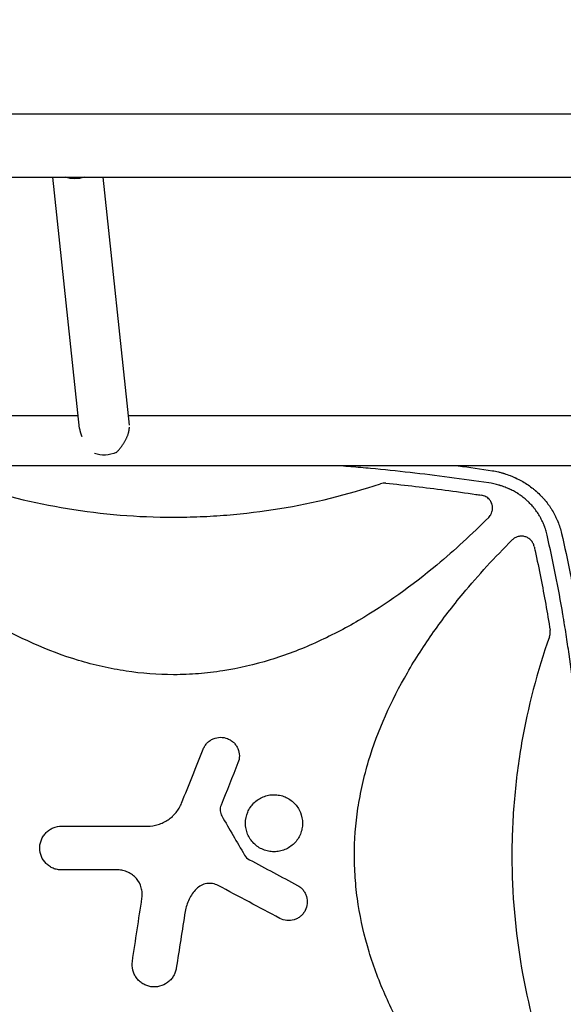
# Model space of a CAD drawing. Units: millimetres. Extents: x -6762 to 7620, y -8474 to 7315.
# Drawn here: x 1534 to 1949, y 428 to 1178 of the extents above; entities that cross this region are included whole.
import ezdxf

# ---------------------------------------------------------------- set-up
doc = ezdxf.new("R2010")
doc.units = ezdxf.units.MM
doc.header["$LTSCALE"] = 20
doc.linetypes.add('HIDDEN', pattern=[9.525, 6.35, -3.175])
doc.layers.add('2d', color=230, linetype='Continuous')
doc.layers.add('EN-Free_Space_Hatch', color=10, linetype='HIDDEN')

msp = doc.modelspace()

# ---------------------------------------------------------------- hatches: boundary and pattern name
at = {"layer": 'EN-Free_Space_Hatch'}
h = msp.add_hatch(dxfattribs=at)
h.set_pattern_fill('ANSI31', color=256, scale=100)
h.set_pattern_definition([(315, (3552.1, 5297.85), (224.5064, 224.5064), [])])
edge = h.paths.add_edge_path()
edge.add_line((5552.09, 5297.85), (5552.09, 1082))
edge.add_arc((4552.09, 1082), 1000, 180, 360, ccw=False)
edge.add_line((3552.09, 1082), (3552.09, 5297.85))
edge.add_arc((4552.09, 5297.85), 1000, 0, 180, ccw=False)
edge = h.paths.add_edge_path()
edge.add_arc((5247.81, -714.02), 500, 0, 360)
edge = h.paths.add_edge_path()
edge.add_line((408.24, 213.76), (1433.83, -1565.47))
edge.add_arc((567.81, -2065.47), 1000, -146.94239, 30, ccw=False)
edge.add_line((-270.32, -2610.95), (-1323.81, -786.24))
edge.add_arc((-457.79, -286.24), 1000, 30, 210, ccw=False)
edge = h.paths.add_edge_path()
edge.add_line((-3984.82, -2738.75), (-5818.62, -5914.99))
edge.add_arc((-4952.6, -6414.99), 1000, 150, 330)
edge.add_line((-4086.57, -6914.99), (-2252.77, -3738.75))
edge.add_line((-2252.77, -3738.75), (-3984.82, -2738.75))

# ---------------------------------------------------------------- linework, layer by layer
at = {"layer": '2d'}
for p, q in [((1230.77, 1106.15), (3862.32, 1106.15)), ((1230.77, 1057.85), (3862.32, 1057.85)), ((1579.87, 866.47), (1559.53, 1057.85)), ((1617.81, 869.04), (1597.74, 1057.85)), ((1578.86, 876), (1495.83, 876)), ((2083.06, 876), (1617.07, 876)), ((2090.77, 838), (1495.83, 838)), ((1881.56, 788.76), (1881.56, 788.75)), ((1866.68, 775), (1866.69, 775)), ((1938.49, 775), (1938.49, 775)), ((1847.97, 759), (1847.97, 759)), ((1930.09, 759), (1930.09, 759)), ((1941.85, 759), (1941.85, 759))]:
    msp.add_line(p, q, dxfattribs=at)
at = {"layer": '2d', "extrusion": (0, 0, -1)}
for centre, start_param, end_param in [((1577.09, 1072.43), -1.823148, -1.062018), ((1599.46, 861.89), -1.942946, -1.038724)]:
    msp.add_ellipse(centre, major_axis=(-18.89, -2.01), ratio=0.824321, start_param=start_param, end_param=end_param, dxfattribs=at)
at = {"layer": '2d'}
msp.add_rational_spline([(1579.87, 866.47), (1580.07, 864.53), (1580.66, 862.43), (1581.64, 860.21)], [0.967375233379, 0.94328184384, 0.928553914049, 0.923191444003], degree=3, dxfattribs=at)
msp.add_rational_spline([(1607.87, 848.11), (1613.9, 854.21), (1617.57, 861.19), (1617.86, 867.07), (1617.87, 867.18), (1617.87, 867.29), (1617.87, 867.4)], [1, 0.906772063295, 0.906772063295, 1, 0.998085361405, 0.99621004408, 0.994374048027], degree=3, knots=[5.212752, 5.212752, 5.212752, 5.212752, 6.283185, 6.283185, 6.283185, 6.305169, 6.305169, 6.305169, 6.305169], dxfattribs=at)
for points, knots in [([(1891.7, 824.98), (1871.74, 827.98), (1851.76, 830.61), (1821.74, 833.98), (1811.72, 835.01), (1796.69, 836.42), (1789.17, 837.09), (1781.22, 837.73), (1778.28, 837.97), (1777.85, 838)], [0, 0, 0, 0, 0.125, 0.125, 0.1875, 0.1875, 0.21875, 0.234375, 0.2370549, 0.2370549, 0.2370549, 0.2370549]), ([(1894.52, 834.29), (1896.1, 834.02), (1897.64, 833.7), (1899.92, 833.15), (1900.67, 832.95), (1901.79, 832.65), (1902.34, 832.49), (1902.98, 832.3), (1903.3, 832.2), (1903.46, 832.15), (1903.53, 832.13), (1903.58, 832.11), (1903.6, 832.11), (1905.15, 831.62), (1906.65, 831.1), (1908.85, 830.25), (1909.57, 829.96), (1910.64, 829.5), (1911.17, 829.27), (1911.79, 828.99), (1912.09, 828.85), (1912.25, 828.78), (1912.31, 828.75), (1912.35, 828.73), (1912.38, 828.72), (1915.34, 827.33), (1918.13, 825.77), (1922.07, 823.18), (1923.34, 822.28), (1925.18, 820.87), (1925.78, 820.39), (1926.67, 819.66), (1927.11, 819.29), (1927.62, 818.85), (1927.87, 818.63), (1927.98, 818.54), (1928.05, 818.47), (1928.08, 818.44), (1929.31, 817.36), (1930.45, 816.27), (1932.09, 814.57), (1932.62, 814), (1933.41, 813.13), (1933.79, 812.69), (1934.24, 812.17), (1934.43, 811.95), (1934.55, 811.8), (1934.61, 811.72), (1935.69, 810.43), (1936.66, 809.17), (1938.03, 807.24), (1938.69, 806.26), (1939.33, 805.26), (1939.75, 804.6), (1939.96, 804.26), (1940.97, 802.58), (1941.72, 801.2), (1942.78, 799.09), (1943.29, 798.02), (1943.85, 796.76), (1944.12, 796.13), (1944.23, 795.86), (1944.31, 795.67), (1944.34, 795.58), (1945.56, 792.61), (1946.53, 789.61), (1947.28, 786.53)], [0, 0, 0, 0, 0.0625, 0.0625, 0.09375, 0.09375, 0.109375, 0.117188, 0.121094, 0.123047, 0.124023, 0.124023, 0.125, 0.125, 0.1875, 0.1875, 0.21875, 0.21875, 0.234375, 0.242188, 0.246094, 0.248047, 0.249023, 0.249023, 0.25, 0.25, 0.375, 0.375, 0.4375, 0.4375, 0.46875, 0.46875, 0.484375, 0.492188, 0.496094, 0.498047, 0.498047, 0.5, 0.5, 0.5625, 0.5625, 0.59375, 0.59375, 0.609375, 0.617188, 0.621094, 0.621094, 0.625, 0.625, 0.6875, 0.6875, 0.71875, 0.734375, 0.734375, 0.75, 0.75, 0.8125, 0.8125, 0.84375, 0.859375, 0.867188, 0.871094, 0.871094, 0.875, 0.875, 1, 1, 1, 1]), ([(1493.93, 824.33), (1519.16, 815.95), (1544.73, 809.68), (1597.2, 801.08), (1624.12, 798.85), (1651.45, 798.84), (1651.5, 798.84), (1651.54, 798.84)], [0.0065091, 0.0065091, 0.0065091, 0.0065091, 0.25, 0.25, 0.5, 0.5, 0.5004316, 0.5004316, 0.5004316, 0.5004316]), ([(1651.54, 798.84), (1658.32, 798.84), (1665.11, 798.98), (1678.65, 799.53), (1685.43, 799.95), (1705.68, 801.6), (1719.09, 803.24), (1758.34, 809.67), (1783.93, 815.95), (1809.16, 824.33)], [0.5004316, 0.5004316, 0.5004316, 0.5004316, 0.5625, 0.5625, 0.625, 0.625, 0.75, 0.75, 0.9934911, 0.9934911, 0.9934911, 0.9934911]), ([(1813.33, 824.79), (1812.63, 824.86), (1811.92, 824.86), (1810.53, 824.71), (1809.83, 824.56), (1809.16, 824.33)], [0, 0, 0, 0, 0.002102867, 0.002102867, 0.004205733, 0.004205733, 0.004205733, 0.004205733]), ([(1813.33, 824.79), (1828.4, 823.25), (1843.43, 821.49), (1866.28, 818.48), (1874.13, 817.39), (1883.34, 816.03), (1884.72, 815.83), (1886.1, 815.62)], [0.0227006, 0.0227006, 0.0227006, 0.0227006, 0.5, 0.5, 0.75, 0.75, 0.794046, 0.794046, 0.794046, 0.794046]), ([(1936.22, 785.18), (1935.92, 786.49), (1935.4, 788.42), (1934.67, 790.62), (1934.28, 791.71), (1934.1, 792.17), (1933.98, 792.48), (1933.92, 792.63), (1933.37, 794.03), (1932.57, 795.84), (1931.51, 797.9), (1931.03, 798.77), (1930.7, 799.35), (1930.54, 799.63), (1929.69, 801.06), (1928.61, 802.73), (1927.23, 804.6), (1926.52, 805.51), (1926.2, 805.9), (1925.99, 806.16), (1925.88, 806.29), (1924.94, 807.43), (1923.61, 808.89), (1921.97, 810.51), (1921.24, 811.19), (1920.75, 811.63), (1920.51, 811.85), (1919.26, 812.94), (1917.73, 814.19), (1915.84, 815.54), (1914.87, 816.19), (1914.38, 816.51), (1914.17, 816.65), (1914.03, 816.74), (1913.96, 816.78), (1912.79, 817.53), (1911.09, 818.52), (1909.04, 819.58), (1907.99, 820.08), (1907.54, 820.29), (1907.24, 820.42), (1907.08, 820.49), (1905.73, 821.1), (1903.9, 821.84), (1901.7, 822.6), (1900.59, 822.95), (1900.03, 823.12), (1899.79, 823.19), (1899.62, 823.24), (1899.54, 823.26), (1896.94, 824.01), (1894.35, 824.58), (1891.7, 824.98)], [0, 0, 0, 0, 0.0625, 0.09375, 0.109375, 0.117188, 0.117188, 0.125, 0.125, 0.1875, 0.21875, 0.234375, 0.234375, 0.25, 0.25, 0.3125, 0.34375, 0.359375, 0.367188, 0.367188, 0.375, 0.375, 0.4375, 0.46875, 0.484375, 0.484375, 0.5, 0.5, 0.5625, 0.59375, 0.609375, 0.617188, 0.621094, 0.621094, 0.625, 0.625, 0.6875, 0.71875, 0.734375, 0.742188, 0.742188, 0.75, 0.75, 0.8125, 0.84375, 0.859375, 0.867188, 0.871094, 0.871094, 0.875, 0.875, 1, 1, 1, 1]), ([(1894.63, 805.73), (1894.63, 806.32), (1894.58, 806.91), (1894.42, 807.79), (1894.35, 808.09), (1894.19, 808.66), (1894.1, 808.94), (1893.79, 809.77), (1893.54, 810.3), (1893.09, 811.07), (1892.92, 811.32), (1892.58, 811.81), (1892.39, 812.04), (1891.82, 812.71), (1891.39, 813.12), (1890.47, 813.87), (1889.98, 814.2), (1888.94, 814.77), (1888.4, 815.01), (1887.27, 815.4), (1886.69, 815.54), (1886.1, 815.62)], [0.00782739, 0.00782739, 0.00782739, 0.00782739, 0.00960368, 0.00960368, 0.01049183, 0.01049183, 0.01137998, 0.01137998, 0.01315627, 0.01315627, 0.01404442, 0.01404442, 0.01493256, 0.01493256, 0.01670885, 0.01670885, 0.01848515, 0.01848515, 0.02026144, 0.02026144, 0.02203773, 0.02203773, 0.02203773, 0.02203773]), ([(1891.69, 798.65), (1892.16, 799.12), (1892.57, 799.63), (1893.12, 800.44), (1893.29, 800.72), (1893.6, 801.3), (1893.74, 801.6), (1894.12, 802.51), (1894.31, 803.13), (1894.5, 804.1), (1894.55, 804.42), (1894.61, 805.08), (1894.63, 805.41), (1894.63, 805.73)], [0, 0, 0, 0, 0.001956848, 0.001956848, 0.002935272, 0.002935272, 0.003913696, 0.003913696, 0.005870545, 0.005870545, 0.006848969, 0.006848969, 0.007827393, 0.007827393, 0.007827393, 0.007827393]), ([(1651.54, 678.84), (1639.41, 678.84), (1627.34, 679.76), (1609.22, 682.49), (1603.14, 683.63), (1591.01, 686.38), (1584.99, 687.97), (1555.41, 696.88), (1533.07, 707.06), (1506.35, 722.58), (1501.05, 725.84), (1490.65, 732.57), (1485.54, 736.04), (1470.46, 746.76), (1460.74, 754.29), (1437.45, 773.67), (1424.19, 785.89), (1411.4, 798.65)], [0.5007904, 0.5007904, 0.5007904, 0.5007904, 0.5625, 0.5625, 0.59375, 0.59375, 0.625, 0.625, 0.75, 0.75, 0.78125, 0.78125, 0.8125, 0.8125, 0.875, 0.875, 0.9665505, 0.9665505, 0.9665505, 0.9665505]), ([(1891.69, 798.65), (1878.96, 785.95), (1865.8, 773.82), (1833.38, 746.81), (1813.68, 732.52), (1787.24, 717.04), (1781.86, 714.06), (1770.89, 708.37), (1765.29, 705.65), (1748.31, 698.03), (1736.79, 693.65), (1713.26, 686.47), (1701.26, 683.67), (1682.86, 680.8), (1676.65, 680.07), (1664.31, 679.1), (1658.15, 678.86), (1651.86, 678.84), (1651.7, 678.84), (1651.54, 678.84)], [0.0334073, 0.0334073, 0.0334073, 0.0334073, 0.125, 0.125, 0.25, 0.25, 0.28125, 0.28125, 0.3125, 0.3125, 0.375, 0.375, 0.4375, 0.4375, 0.46875, 0.46875, 0.5, 0.5, 0.5007904, 0.5007904, 0.5007904, 0.5007904]), ([(1909.53, 300.52), (1896.52, 313.54), (1884.11, 327.01), (1856.94, 359.71), (1842.74, 379.36), (1827.35, 405.72), (1824.39, 411.09), (1818.74, 422.02), (1816.04, 427.6), (1808.46, 444.52), (1804.11, 456.01), (1796.97, 479.45), (1794.19, 491.41), (1791.34, 509.73), (1790.62, 515.92), (1789.65, 528.22), (1789.4, 534.35), (1789.36, 552.72), (1790.27, 564.9), (1792.99, 583.1), (1794.13, 589.16), (1796.85, 601.23), (1798.43, 607.24), (1807.27, 636.73), (1817.38, 659.01), (1832.79, 685.64), (1836.02, 690.92), (1842.71, 701.3), (1846.17, 706.4), (1856.83, 721.45), (1864.32, 731.15), (1883.92, 754.79), (1896.44, 768.38), (1909.53, 781.48)], [0.0309115, 0.0309115, 0.0309115, 0.0309115, 0.125, 0.125, 0.25, 0.25, 0.28125, 0.28125, 0.3125, 0.3125, 0.375, 0.375, 0.4375, 0.4375, 0.46875, 0.46875, 0.5, 0.5, 0.5625, 0.5625, 0.59375, 0.59375, 0.625, 0.625, 0.75, 0.75, 0.78125, 0.78125, 0.8125, 0.8125, 0.875, 0.875, 0.9691711, 0.9691711, 0.9691711, 0.9691711]), ([(1926.37, 776.57), (1926.18, 777.45), (1925.87, 778.28), (1925.25, 779.46), (1925.01, 779.85), (1924.49, 780.57), (1924.21, 780.92), (1923.61, 781.56), (1923.28, 781.87), (1922.59, 782.44), (1922.23, 782.69), (1921.47, 783.16), (1921.08, 783.37), (1920.27, 783.73), (1919.84, 783.88), (1918.56, 784.26), (1917.69, 784.39), (1916.34, 784.42), (1915.89, 784.4), (1915.01, 784.29), (1914.58, 784.21), (1913.71, 783.99), (1913.28, 783.85), (1912.45, 783.52), (1912.05, 783.33), (1911.28, 782.89), (1910.91, 782.64), (1910.19, 782.1), (1909.85, 781.8), (1909.53, 781.48)], [0, 0, 0, 0, 0.00266962, 0.00266962, 0.00400442, 0.00400442, 0.00533923, 0.00533923, 0.00667404, 0.00667404, 0.00800885, 0.00800885, 0.00934365, 0.00934365, 0.01067846, 0.01067846, 0.01334808, 0.01334808, 0.01468289, 0.01468289, 0.01601769, 0.01601769, 0.0173525, 0.0173525, 0.01868731, 0.01868731, 0.02002212, 0.02002212, 0.02135692, 0.02135692, 0.02135692, 0.02135692]), ([(1936.22, 296.82), (1938.51, 306.9), (1940.66, 316.99), (1943.68, 332.15), (1945.13, 339.74), (1946.73, 348.61), (1947.51, 353.04), (1947.89, 355.26), (1948.05, 356.21), (1948.16, 356.85), (1948.22, 357.16), (1950, 367.67), (1951.58, 377.86), (1953.75, 393.18), (1954.77, 400.85), (1955.87, 409.8), (1956.4, 414.27), (1956.62, 416.19), (1956.77, 417.47), (1956.84, 418.11), (1958.07, 429.01), (1959.08, 439.28), (1960.37, 454.7), (1960.96, 462.41), (1961.56, 471.41), (1961.83, 475.92), (1961.96, 478.17), (1962.02, 479.13), (1962.06, 479.77), (1962.07, 480.1), (1962.66, 490.65), (1963.09, 500.89), (1963.51, 516.25), (1963.66, 523.94), (1963.75, 532.9), (1963.77, 537.38), (1963.77, 539.62), (1963.77, 540.58), (1963.77, 541.23), (1963.77, 541.55), (1963.77, 552.07), (1963.61, 562.27), (1963.17, 577.57), (1962.9, 585.22), (1962.49, 594.14), (1962.25, 598.6), (1962.15, 600.51), (1962.08, 601.79), (1962.04, 602.43), (1961.43, 613.24), (1960.71, 623.4), (1958.98, 643.72), (1957.98, 653.87), (1955.68, 674.16), (1954.39, 684.29), (1952.24, 699.46), (1951.11, 707.05), (1949.71, 715.88), (1948.98, 720.3), (1948.66, 722.2), (1948.45, 723.46), (1948.34, 724.09), (1944.8, 744.94), (1940.79, 765.09), (1936.22, 785.18)], [0, 0, 0, 0, 0.0625, 0.0625, 0.09375, 0.109375, 0.117187, 0.121094, 0.123047, 0.123047, 0.125, 0.125, 0.1875, 0.1875, 0.21875, 0.234375, 0.242187, 0.246094, 0.246094, 0.25, 0.25, 0.3125, 0.3125, 0.34375, 0.359375, 0.367187, 0.371094, 0.373047, 0.373047, 0.375, 0.375, 0.4375, 0.4375, 0.46875, 0.484375, 0.492187, 0.496094, 0.498047, 0.498047, 0.5, 0.5, 0.5625, 0.5625, 0.59375, 0.609375, 0.617187, 0.621094, 0.621094, 0.625, 0.625, 0.6875, 0.6875, 0.75, 0.75, 0.8125, 0.8125, 0.84375, 0.859375, 0.867187, 0.871094, 0.871094, 0.875, 0.875, 1, 1, 1, 1]), ([(1947.28, 786.53), (1949.62, 776.32), (1951.79, 766.15), (1954.83, 750.95), (1955.8, 745.89), (1957.2, 738.32), (1957.89, 734.54), (1958.66, 730.14), (1959.05, 727.93), (1959.24, 726.83), (1959.33, 726.29), (1959.37, 726.05), (1959.4, 725.89), (1959.41, 725.82), (1961.17, 715.51), (1962.76, 705.31), (1964.93, 690.05), (1965.96, 682.43), (1967.07, 673.55), (1967.59, 669.12), (1967.85, 666.91), (1967.98, 665.8), (1968.03, 665.33), (1968.07, 665.01), (1968.09, 664.85), (1969.27, 654.45), (1970.29, 644.22), (1971.6, 628.9), (1972.2, 621.24), (1972.8, 612.32), (1973.08, 607.86), (1973.21, 605.63), (1973.28, 604.52), (1973.3, 604.04), (1973.32, 603.72), (1973.33, 603.57), (1973.93, 593.14), (1974.37, 582.88), (1974.82, 567.49), (1974.98, 559.8), (1975.09, 550.84), (1975.11, 546.35), (1975.12, 544.11), (1975.12, 543.15), (1975.12, 542.51), (1975.12, 542.19), (1975.13, 531.59), (1975, 521.29), (1974.57, 505.84), (1974.39, 500.69), (1973.96, 490.39), (1973.71, 485.23), (1972.85, 469.78), (1972.13, 459.46), (1970.82, 443.96), (1970.11, 436.2), (1969.18, 427.14), (1968.7, 422.61), (1968.45, 420.34), (1968.32, 419.21), (1968.26, 418.64), (1968.23, 418.4), (1968.21, 418.24), (1968.2, 418.16), (1967.04, 407.86), (1965.73, 397.62), (1963.55, 382.21), (1962.4, 374.5), (1960.96, 365.49), (1960.22, 360.98), (1959.84, 358.72), (1959.65, 357.59), (1959.55, 357.03), (1959.51, 356.79), (1959.49, 356.63), (1959.47, 356.54), (1956.02, 336.3), (1951.97, 315.95), (1947.28, 295.47)], [0, 0, 0, 0, 0.0625, 0.0625, 0.09375, 0.09375, 0.109375, 0.117188, 0.121094, 0.123047, 0.124023, 0.124512, 0.124512, 0.125, 0.125, 0.1875, 0.1875, 0.21875, 0.234375, 0.242188, 0.246094, 0.248047, 0.249023, 0.249023, 0.25, 0.25, 0.3125, 0.3125, 0.34375, 0.359375, 0.367188, 0.371094, 0.373047, 0.374023, 0.374023, 0.375, 0.375, 0.4375, 0.4375, 0.46875, 0.484375, 0.492188, 0.496094, 0.498047, 0.498047, 0.5, 0.5, 0.5625, 0.5625, 0.59375, 0.59375, 0.625, 0.625, 0.6875, 0.6875, 0.71875, 0.734375, 0.742188, 0.746094, 0.748047, 0.749023, 0.749512, 0.749512, 0.75, 0.75, 0.8125, 0.8125, 0.84375, 0.859375, 0.867188, 0.871094, 0.873047, 0.874023, 0.874512, 0.874512, 0.875, 0.875, 1, 1, 1, 1]), ([(1926.37, 776.57), (1926.61, 775.47), (1926.85, 774.37), (1928.6, 766.3), (1930.04, 759.32), (1934.01, 739.15), (1936.36, 725.93), (1938.47, 712.67)], [0.2106495, 0.2106495, 0.2106495, 0.2106495, 0.25, 0.25, 0.5, 0.5, 0.9701302, 0.9701302, 0.9701302, 0.9701302]), ([(1938.02, 707.76), (1928.62, 681.19), (1921.58, 654.21), (1914.35, 612.71), (1912.5, 598.5), (1910.63, 577.01), (1910.17, 569.83), (1909.54, 555.39), (1909.39, 548.14), (1909.39, 511.88), (1911.91, 483.3), (1921.59, 427.77), (1928.62, 400.8), (1938.02, 374.24)], [0.0072419, 0.0072419, 0.0072419, 0.0072419, 0.25, 0.25, 0.375, 0.375, 0.4375, 0.4375, 0.5, 0.5, 0.75, 0.75, 0.992758, 0.992758, 0.992758, 0.992758]), ([(1938.02, 707.76), (1938.21, 708.3), (1938.35, 708.85), (1938.54, 709.96), (1938.59, 710.53), (1938.59, 711.1)], [0, 0, 0, 0, 0.001692506, 0.001692506, 0.003385012, 0.003385012, 0.003385012, 0.003385012]), ([(1674.17, 622.19), (1674.52, 623.06), (1674.95, 623.89), (1675.96, 625.44), (1676.56, 626.18), (1677.86, 627.52), (1678.57, 628.11), (1680.11, 629.17), (1680.94, 629.62), (1683.51, 630.72), (1685.38, 631.11), (1689.09, 631.15), (1690.97, 630.8), (1693.56, 629.76), (1694.4, 629.33), (1695.96, 628.31), (1696.69, 627.73), (1698.02, 626.42), (1698.63, 625.7), (1699.68, 624.17), (1700.13, 623.35), (1701.24, 620.76), (1701.62, 618.91), (1701.67, 615.18), (1701.32, 613.32), (1700.62, 611.57)], [0, 0, 0, 0, 0.0625, 0.0625, 0.125, 0.125, 0.1875, 0.1875, 0.25, 0.25, 0.375, 0.375, 0.5, 0.5, 0.5625, 0.5625, 0.625, 0.625, 0.6875, 0.6875, 0.75, 0.75, 0.875, 0.875, 1, 1, 1, 1]), ([(1712.67, 550.34), (1711.66, 551.36), (1710.76, 552.46), (1709.19, 554.82), (1708.52, 556.1), (1707.43, 558.73), (1707.03, 560.09), (1706.48, 562.88), (1706.34, 564.32), (1706.36, 568.57), (1706.93, 571.43), (1709.11, 576.66), (1710.74, 579.08), (1713.76, 582.08), (1714.88, 582.99), (1717.24, 584.56), (1718.49, 585.23), (1721.13, 586.31), (1722.51, 586.73), (1725.29, 587.27), (1726.7, 587.41), (1729.57, 587.4), (1730.98, 587.26), (1733.76, 586.7), (1735.14, 586.28), (1737.77, 585.18), (1739.01, 584.51), (1741.37, 582.93), (1742.49, 582.01), (1743.49, 581)], [0, 0, 0, 0, 0.03125, 0.03125, 0.0625, 0.0625, 0.09375, 0.09375, 0.125, 0.125, 0.1875, 0.1875, 0.25, 0.25, 0.28125, 0.28125, 0.3125, 0.3125, 0.34375, 0.34375, 0.375, 0.375, 0.40625, 0.40625, 0.4375, 0.4375, 0.46875, 0.46875, 0.5, 0.5, 0.5, 0.5]), ([(1651.54, 571.73), (1652.21, 572.4), (1652.83, 573.1), (1655.16, 575.98), (1656.6, 578.42), (1657.65, 581.02)], [0.6649672, 0.6649672, 0.6649672, 0.6649672, 0.75, 0.75, 1, 1, 1, 1]), ([(1687.69, 579.36), (1687.43, 578.7), (1687.24, 578.02), (1687.03, 576.63), (1687, 575.91), (1687.15, 573.81), (1687.57, 572.42), (1688.29, 571.19)], [0, 0, 0, 0, 0.25, 0.25, 0.5, 0.5, 1, 1, 1, 1]), ([(1743.49, 581), (1744.49, 580), (1745.39, 578.9), (1746.97, 576.52), (1747.64, 575.25), (1749.26, 571.33), (1749.82, 568.46), (1749.81, 564.21), (1749.67, 562.77), (1749.11, 559.99), (1748.69, 558.63), (1747.6, 556), (1746.92, 554.73), (1745.34, 552.38), (1744.44, 551.28), (1742.41, 549.26), (1741.3, 548.36), (1738.94, 546.79), (1737.67, 546.12), (1735.04, 545.03), (1733.68, 544.62), (1730.9, 544.07), (1729.46, 543.93), (1726.62, 543.94), (1725.21, 544.08), (1722.41, 544.64), (1721.04, 545.06), (1717.12, 546.69), (1714.7, 548.31), (1712.67, 550.34)], [0.5, 0.5, 0.5, 0.5, 0.53125, 0.53125, 0.5625, 0.5625, 0.625, 0.625, 0.65625, 0.65625, 0.6875, 0.6875, 0.71875, 0.71875, 0.75, 0.75, 0.78125, 0.78125, 0.8125, 0.8125, 0.84375, 0.84375, 0.875, 0.875, 0.90625, 0.90625, 0.9375, 0.9375, 1, 1, 1, 1]), ([(1631.63, 563.43), (1634.43, 563.43), (1637.16, 563.84), (1641.15, 565.06), (1642.46, 565.57), (1644.96, 566.76), (1646.16, 567.45), (1648.46, 569), (1649.56, 569.87), (1650.91, 571.11), (1651.23, 571.42), (1651.54, 571.73)], [0, 0, 0, 0, 0.25, 0.25, 0.375, 0.375, 0.5, 0.5, 0.625, 0.625, 0.6649672, 0.6649672, 0.6649672, 0.6649672]), ([(1566.21, 530.06), (1565.1, 530.06), (1564.02, 530.17), (1561.89, 530.59), (1560.83, 530.91), (1558.81, 531.75), (1557.85, 532.26), (1556.04, 533.47), (1555.18, 534.18), (1552.87, 536.49), (1551.63, 538.35), (1549.96, 542.36), (1549.52, 544.56), (1549.52, 547.82), (1549.63, 548.93), (1550.05, 551.07), (1550.37, 552.11), (1551.2, 554.13), (1551.73, 555.1), (1552.93, 556.91), (1553.62, 557.76), (1555.18, 559.31), (1556.02, 560.01), (1557.83, 561.21), (1558.8, 561.74), (1561.83, 562.99), (1564, 563.43), (1566.21, 563.43)], [0, 0, 0, 0, 0.0625, 0.0625, 0.125, 0.125, 0.1875, 0.1875, 0.25, 0.25, 0.375, 0.375, 0.5, 0.5, 0.5625, 0.5625, 0.625, 0.625, 0.6875, 0.6875, 0.75, 0.75, 0.8125, 0.8125, 0.875, 0.875, 1, 1, 1, 1]), ([(1627.46, 508.55), (1627.66, 509.89), (1627.72, 511.23), (1627.55, 513.9), (1627.32, 515.24), (1626.21, 519.1), (1624.9, 521.53), (1622.29, 524.57), (1621.29, 525.5), (1619.15, 527.11), (1618, 527.8), (1615.56, 528.92), (1614.27, 529.35), (1611.66, 529.92), (1610.34, 530.06), (1608.98, 530.06)], [0, 0, 0, 0, 0.125, 0.125, 0.25, 0.25, 0.5, 0.5, 0.625, 0.625, 0.75, 0.75, 0.875, 0.875, 1, 1, 1, 1]), ([(1685.57, 518.19), (1684.23, 518.91), (1682.8, 519.39), (1679.81, 519.9), (1678.3, 519.91), (1673.81, 519.2), (1671.01, 517.75), (1668.9, 515.56)], [0, 0, 0, 0, 0.25, 0.25, 0.5, 0.5, 1, 1, 1, 1]), ([(1745.91, 518.34), (1746.74, 517.89), (1747.52, 517.38), (1748.96, 516.2), (1749.63, 515.53), (1750.81, 514.09), (1751.33, 513.32), (1752.21, 511.68), (1752.57, 510.8), (1753.39, 508.13), (1753.58, 506.23), (1753.22, 502.53), (1752.67, 500.7), (1751.36, 498.24), (1750.83, 497.45), (1749.65, 496.01), (1748.99, 495.35), (1747.55, 494.17), (1746.77, 493.64), (1745.13, 492.76), (1744.27, 492.4), (1741.58, 491.58), (1739.7, 491.39), (1735.98, 491.75), (1734.17, 492.29), (1732.51, 493.18)], [0, 0, 0, 0, 0.0625, 0.0625, 0.125, 0.125, 0.1875, 0.1875, 0.25, 0.25, 0.375, 0.375, 0.5, 0.5, 0.5625, 0.5625, 0.625, 0.625, 0.6875, 0.6875, 0.75, 0.75, 0.875, 0.875, 1, 1, 1, 1]), ([(1668.9, 515.56), (1666.64, 513.23), (1664.79, 510.61), (1662.62, 506.27), (1662, 504.76), (1661.02, 501.69), (1660.65, 500.12), (1660.39, 498.51)], [0, 0, 0, 0, 0.5, 0.5, 0.75, 0.75, 1, 1, 1, 1]), ([(1651.54, 449.51), (1651.46, 449.37), (1651.38, 449.23), (1650.72, 448.14), (1650.06, 447.26), (1648.57, 445.63), (1647.74, 444.88), (1645.07, 442.92), (1643.02, 441.96), (1638.74, 440.9), (1636.48, 440.8), (1633.2, 441.29), (1632.11, 441.57), (1630.04, 442.32), (1629.04, 442.8), (1627.15, 443.94), (1626.25, 444.61), (1624.62, 446.1), (1623.88, 446.92), (1622.56, 448.72), (1621.99, 449.67), (1621.06, 451.66), (1620.68, 452.72), (1619.89, 455.95), (1619.78, 458.18), (1620.12, 460.39)], [0.1158085, 0.1158085, 0.1158085, 0.1158085, 0.125, 0.125, 0.1875, 0.1875, 0.25, 0.25, 0.375, 0.375, 0.5, 0.5, 0.5625, 0.5625, 0.625, 0.625, 0.6875, 0.6875, 0.75, 0.75, 0.8125, 0.8125, 0.875, 0.875, 1, 1, 1, 1]), ([(1653.55, 455.3), (1653.38, 454.19), (1653.1, 453.12), (1652.41, 451.2), (1652.01, 450.34), (1651.54, 449.51)], [0, 0, 0, 0, 0.0625, 0.0625, 0.1158085, 0.1158085, 0.1158085, 0.1158085])]:
    msp.add_open_spline(points, degree=3, knots=knots, dxfattribs=at)
for points in [[(1868.39, 838), (1877.09, 836.84), (1885.81, 835.6), (1894.52, 834.29)], [(1938.59, 711.1), (1938.59, 711.62), (1938.55, 712.15), (1938.47, 712.67)], [(1657.65, 581.02), (1663.15, 594.75), (1668.66, 608.47), (1674.17, 622.19)], [(1700.62, 611.57), (1696.31, 600.84), (1692, 590.1), (1687.69, 579.36)], [(1688.29, 571.19), (1694.05, 561.26), (1699.82, 551.34), (1705.59, 541.41)], [(1566.21, 563.43), (1588.01, 563.43), (1609.81, 563.43), (1631.63, 563.43)], [(1705.59, 541.41), (1706.46, 539.91), (1707.74, 538.68), (1709.27, 537.86)], [(1709.27, 537.86), (1721.49, 531.35), (1733.7, 524.84), (1745.91, 518.34)], [(1608.98, 530.06), (1594.72, 530.06), (1580.46, 530.06), (1566.21, 530.06)], [(1732.51, 493.18), (1716.87, 501.52), (1701.22, 509.85), (1685.57, 518.19)], [(1620.12, 460.39), (1622.57, 476.44), (1625.01, 492.5), (1627.46, 508.55)], [(1660.39, 498.51), (1658.11, 484.11), (1655.83, 469.7), (1653.55, 455.3)]]:
    msp.add_open_spline(points, degree=3, dxfattribs=at)

doc.saveas('drawing.dxf')
